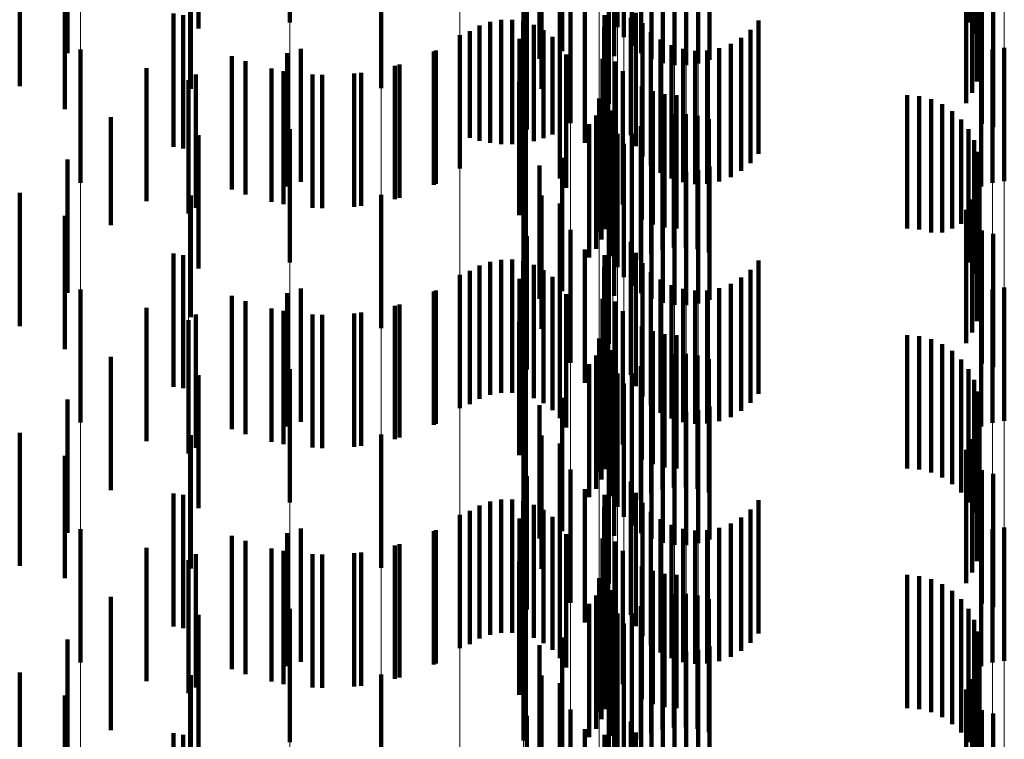
# Model space of a CAD drawing. Units: metres. Extents: x 0 to 2.6, y -0.74 to 0.74.
# Drawn here: x 0.1 to 0.11, y -0.33 to -0.33 of the extents above; entities that cross this region are included whole.
import ezdxf

# ---------------------------------------------------------------- set-up
doc = ezdxf.new("R2010")
doc.units = ezdxf.units.M
doc.linetypes.add('AUSGEZOGEN', pattern=[0])
doc.linetypes.add('VERDECKT2_S2', pattern=[0.0018, 0.001, -0.0008])
doc.layers.add('Fertigelement', color=7, linetype='AUSGEZOGEN', lineweight=50)
doc.layers.add('Standard', color=7, linetype='AUSGEZOGEN', lineweight=13)

msp = doc.modelspace()

# ---------------------------------------------------------------- linework, layer by layer
at = {"layer": 'Fertigelement', "color": 253, "linetype": 'VERDECKT2_S2', "lineweight": 140, "transparency": 33554687}
for p, q in [((0.10167, -0.3278773), (0.10167, -0.3288773)), ((0.0999157, -0.3278892), (0.0999157, -0.3288892)), ((0.102375, -0.3279234), (0.102375, -0.3289234)), ((0.1024818, -0.3279226), (0.1024818, -0.3289226)), ((0.1050084, -0.3278895), (0.1050084, -0.3288895)), ((0.1024232, -0.3279982), (0.1024232, -0.3289982)), ((0.1050502, -0.3279709), (0.1050502, -0.3289709)), ((0.1019611, -0.3281045), (0.1019611, -0.3291045)), ((0.1024831, -0.3280641), (0.1024831, -0.3290641)), ((0.1050779, -0.3280582), (0.1050779, -0.3290582)), ((0.10179, -0.3281607), (0.10179, -0.3291607)), ((0.1023498, -0.3281406), (0.1023498, -0.3291406)), ((0.1025529, -0.3281194), (0.1025529, -0.3291194)), ((0.1026308, -0.3281625), (0.1026308, -0.3291625)), ((0.103064, -0.3281689), (0.103064, -0.3291689)), ((0.1050905, -0.3281489), (0.1050905, -0.3291489)), ((0.1027147, -0.3281924), (0.1027147, -0.3291924)), ((0.1028022, -0.3282082), (0.1028022, -0.3292082)), ((0.1028913, -0.3282095), (0.1028913, -0.3292095)), ((0.1029793, -0.3281963), (0.1029793, -0.3291963)), ((0.1050878, -0.3282405), (0.1050878, -0.3292405)), ((0.1050696, -0.3283303), (0.1050696, -0.3293303)), ((0.1006009, -0.3283809), (0.1006009, -0.3293809)), ((0.1018041, -0.3283874), (0.1018041, -0.3293874)), ((0.1019418, -0.3284464), (0.1019418, -0.3294464)), ((0.1050367, -0.3284158), (0.1050367, -0.3294158)), ((0.1023106, -0.3284988), (0.1023106, -0.3294988)), ((0.10499, -0.3284945), (0.10499, -0.3294945)), ((0.101696, -0.3286923), (0.101696, -0.3296923)), ((0.1020223, -0.3286434), (0.1020223, -0.3296434)), ((0.1051083, -0.3286482), (0.1051083, -0.3296482)), ((0.1051929, -0.3286748), (0.1051929, -0.3296748)), ((0.1021305, -0.3287913), (0.1021305, -0.3297913)), ((0.1022776, -0.3288336), (0.1022776, -0.3298336)), ((0.1025123, -0.328817), (0.1025123, -0.329817)), ((0.1013405, -0.3289118), (0.1013405, -0.3297762)), ((0.1014191, -0.3288834), (0.1014191, -0.3297924)), ((0.1015013, -0.3288685), (0.1015013, -0.3298009)), ((0.1015849, -0.3288674), (0.1015849, -0.3298015)), ((0.1016675, -0.3288802), (0.1016675, -0.3297942)), ((0.1017468, -0.3289067), (0.1017468, -0.3297792)), ((0.1024755, -0.3288546), (0.1024755, -0.329733)), ((0.1025627, -0.3288936), (0.1025627, -0.3298936)), ((0.1034333, -0.3288738), (0.1034333, -0.3298738)), ((0.1011914, -0.3289829), (0.1011914, -0.3299829)), ((0.1012678, -0.328953), (0.1012678, -0.3297529)), ((0.1018205, -0.3289459), (0.1018205, -0.3297568)), ((0.1022758, -0.3289246), (0.1022758, -0.3299246)), ((0.1026252, -0.3289607), (0.1026252, -0.3299607)), ((0.103374, -0.3289436), (0.103374, -0.3299436)), ((0.1016398, -0.3290109), (0.1016398, -0.3300109)), ((0.1018867, -0.3289969), (0.1018867, -0.3297278)), ((0.1019435, -0.3290583), (0.1019435, -0.329693)), ((0.1022891, -0.3290146), (0.1022891, -0.3300146)), ((0.1026981, -0.3290163), (0.1026981, -0.3300163)), ((0.1027793, -0.3290589), (0.1027793, -0.3300589)), ((0.1032245, -0.3290488), (0.1032245, -0.3300488)), ((0.1033038, -0.3290024), (0.1033038, -0.3300024)), ((0.0983455, -0.3290911), (0.0983455, -0.3300911)), ((0.0998958, -0.3291196), (0.0998958, -0.3301196)), ((0.1, -0.329085), (0.1, -0.330085)), ((0.1010134, -0.3290989), (0.1010134, -0.3296699)), ((0.1019893, -0.3291282), (0.1019893, -0.3296533)), ((0.1028665, -0.3290872), (0.1028665, -0.3300872)), ((0.1029571, -0.3291006), (0.1029571, -0.3301006)), ((0.1030488, -0.3290985), (0.1030488, -0.3300985)), ((0.1031387, -0.3290811), (0.1031387, -0.3300811)), ((0.1051041, -0.3291188), (0.1051041, -0.3301188)), ((0.1051888, -0.3290915), (0.1051888, -0.3300915)), ((0.1052769, -0.3290782), (0.1052769, -0.3300782)), ((0.0995844, -0.3291787), (0.0995844, -0.3296245)), ((0.1007396, -0.3292039), (0.1007396, -0.3296102)), ((0.1022634, -0.3291614), (0.1022634, -0.3301614)), ((0.1023596, -0.3291818), (0.1023596, -0.3301818)), ((0.0998683, -0.3292525), (0.0998683, -0.3295825)), ((0.10016, -0.3292816), (0.10016, -0.329566)), ((0.1004529, -0.3292652), (0.1004529, -0.3295753)), ((0.1024146, -0.3292543), (0.1024146, -0.3302543)), ((0.0991564, -0.3293223), (0.0991564, -0.3303223)), ((0.1016369, -0.3293344), (0.1016369, -0.3303344)), ((0.1023044, -0.3293603), (0.1023044, -0.3303603)), ((0.1025568, -0.3293669), (0.1025568, -0.3303669)), ((0.10264, -0.3294039), (0.10264, -0.3304039)), ((0.1027281, -0.3294265), (0.1027281, -0.3304265)), ((0.1028188, -0.3294341), (0.1028188, -0.3304341)), ((0.1045471, -0.3294341), (0.1045471, -0.3304341)), ((0.102238, -0.3294587), (0.102238, -0.3304587)), ((0.1022859, -0.3294402), (0.1022859, -0.3304402)), ((0.1046384, -0.3294418), (0.1046384, -0.3304418)), ((0.1047272, -0.3294648), (0.1047272, -0.3304648)), ((0.1048107, -0.3295022), (0.1048107, -0.3304639)), ((0.0998683, -0.3295825), (0.0998683, -0.3302525)), ((0.10016, -0.329566), (0.10016, -0.3302816)), ((0.1004529, -0.3295753), (0.1004529, -0.3302652)), ((0.1022557, -0.3295166), (0.1022557, -0.3305166)), ((0.1023179, -0.3295554), (0.1023179, -0.3298825)), ((0.1023371, -0.3295476), (0.1023371, -0.3305476)), ((0.1027988, -0.3295775), (0.1027988, -0.3305775)), ((0.1028875, -0.3295757), (0.1028875, -0.3305757)), ((0.1048868, -0.3295532), (0.1048868, -0.3304349)), ((0.0995844, -0.3296245), (0.0995844, -0.3301787)), ((0.1007396, -0.3296102), (0.1007396, -0.3302039)), ((0.1016874, -0.3296539), (0.1016874, -0.3306539)), ((0.1019893, -0.3296533), (0.1019893, -0.3301282)), ((0.1021627, -0.3296514), (0.1021627, -0.3306514)), ((0.1022142, -0.3295875), (0.1022142, -0.3305875)), ((0.1023395, -0.3296417), (0.1023395, -0.3298352)), ((0.1026283, -0.329624), (0.1026283, -0.330624)), ((0.1027117, -0.3295938), (0.1027117, -0.3305938)), ((0.1029752, -0.3295882), (0.1029752, -0.3305882)), ((0.1030598, -0.3296148), (0.1030598, -0.3306148)), ((0.1049533, -0.3296161), (0.1049533, -0.3303991)), ((0.0999157, -0.3296892), (0.0999157, -0.3306892)), ((0.1010134, -0.3296699), (0.1010134, -0.3300989)), ((0.10167, -0.3296772), (0.10167, -0.3306772)), ((0.1018867, -0.3297278), (0.1018867, -0.3297278)), ((0.1019435, -0.329693), (0.1019435, -0.3300583)), ((0.102375, -0.3297234), (0.102375, -0.3297905)), ((0.1024818, -0.3297227), (0.1024818, -0.3307227)), ((0.102551, -0.3296673), (0.102551, -0.3306673)), ((0.1050084, -0.3296895), (0.1050084, -0.3303574)), ((0.1012678, -0.3297529), (0.1012678, -0.3297529)), ((0.1013405, -0.3297762), (0.1013405, -0.3297762)), ((0.1014191, -0.3297924), (0.1014191, -0.3297924)), ((0.1015013, -0.3298009), (0.1015013, -0.3298009)), ((0.1015849, -0.3298015), (0.1015849, -0.3298015)), ((0.1016675, -0.3297942), (0.1016675, -0.3297942)), ((0.1017468, -0.3297792), (0.1017468, -0.3297792)), ((0.1018205, -0.3297568), (0.1018205, -0.3297568)), ((0.102375, -0.3297905), (0.102375, -0.3307234)), ((0.1024232, -0.3297982), (0.1024232, -0.3307982)), ((0.1050502, -0.3297709), (0.1050502, -0.3303112)), ((0.1023179, -0.3298825), (0.1023179, -0.3305554)), ((0.1023395, -0.3298352), (0.1023395, -0.3306417)), ((0.1024831, -0.3298641), (0.1024831, -0.3308641)), ((0.1050779, -0.3298582), (0.1050779, -0.3302615)), ((0.1019611, -0.3299045), (0.1019611, -0.3309045)), ((0.1023498, -0.3299406), (0.1023498, -0.3309406)), ((0.1025529, -0.3299194), (0.1025529, -0.3309194)), ((0.1050905, -0.329949), (0.1050905, -0.3302099)), ((0.10179, -0.3299608), (0.10179, -0.3309608)), ((0.1026308, -0.3299625), (0.1026308, -0.3309625)), ((0.1027147, -0.3299924), (0.1027147, -0.3309924)), ((0.1028022, -0.3300082), (0.1028022, -0.3310082)), ((0.1028913, -0.3300095), (0.1028913, -0.3310095)), ((0.1029793, -0.3299963), (0.1029793, -0.3309963)), ((0.103064, -0.3299689), (0.103064, -0.3309689)), ((0.1050878, -0.3300405), (0.1050878, -0.3301578)), ((0.1050696, -0.3301302), (0.1050696, -0.3311302)), ((0.1050878, -0.3301578), (0.1050878, -0.3310405)), ((0.1006009, -0.330181), (0.1006009, -0.331181)), ((0.1018041, -0.3301873), (0.1018041, -0.3311873)), ((0.1019418, -0.3302464), (0.1019418, -0.3312464)), ((0.1050367, -0.3302158), (0.1050367, -0.3312158)), ((0.1050905, -0.3302099), (0.1050905, -0.330949)), ((0.1023106, -0.3302988), (0.1023106, -0.3312988)), ((0.10499, -0.3302946), (0.10499, -0.3312946)), ((0.1050502, -0.3303112), (0.1050502, -0.3307709)), ((0.1050779, -0.3302615), (0.1050779, -0.3308582)), ((0.1049533, -0.3303991), (0.1049533, -0.3303991)), ((0.1050084, -0.3303574), (0.1050084, -0.3306895)), ((0.1020223, -0.3304434), (0.1020223, -0.3314434)), ((0.1048107, -0.3304639), (0.1048107, -0.3304639)), ((0.1048868, -0.3304349), (0.1048868, -0.3304349)), ((0.1051083, -0.3304482), (0.1051083, -0.3314482)), ((0.101696, -0.3304922), (0.101696, -0.3314922)), ((0.1024755, -0.3305331), (0.1024755, -0.3315331)), ((0.1051929, -0.3304747), (0.1051929, -0.3314747)), ((0.1021305, -0.3305913), (0.1021305, -0.3315913)), ((0.1025123, -0.3306171), (0.1025123, -0.3316171)), ((0.1014191, -0.3306834), (0.1014191, -0.3316834)), ((0.1015013, -0.3306684), (0.1015013, -0.3316684)), ((0.1015849, -0.3306674), (0.1015849, -0.3316674)), ((0.1016675, -0.3306802), (0.1016675, -0.3316802)), ((0.1022776, -0.3306336), (0.1022776, -0.330844)), ((0.1025627, -0.3306937), (0.1025627, -0.3316937)), ((0.1034333, -0.3306738), (0.1034333, -0.3316738)), ((0.1012678, -0.330753), (0.1012678, -0.331753)), ((0.1013405, -0.3307119), (0.1013405, -0.3317119)), ((0.1017468, -0.3307067), (0.1017468, -0.3317067)), ((0.1018205, -0.330746), (0.1018205, -0.331746)), ((0.1022758, -0.3307246), (0.1022758, -0.3307922)), ((0.1026252, -0.3307607), (0.1026252, -0.3317607)), ((0.103374, -0.3307436), (0.103374, -0.3317436)), ((0.1011914, -0.3307829), (0.1011914, -0.3317829)), ((0.1016398, -0.3308109), (0.1016398, -0.3318109)), ((0.1018867, -0.3307969), (0.1018867, -0.3317969)), ((0.1022758, -0.3307922), (0.1022758, -0.3317246)), ((0.1022891, -0.3308146), (0.1022891, -0.3318146)), ((0.1026981, -0.3308163), (0.1026981, -0.3318163)), ((0.1033038, -0.3308025), (0.1033038, -0.3318025)), ((0.0983455, -0.3308911), (0.0983455, -0.3318911)), ((0.1, -0.330885), (0.1, -0.331885)), ((0.1010134, -0.3308989), (0.1010134, -0.3318989)), ((0.1019435, -0.3308583), (0.1019435, -0.3318583)), ((0.1022776, -0.330844), (0.1022776, -0.3316336)), ((0.1027793, -0.3308589), (0.1027793, -0.3318589)), ((0.1028665, -0.3308873), (0.1028665, -0.3318873)), ((0.1029571, -0.3309006), (0.1029571, -0.3319006)), ((0.1030488, -0.3308985), (0.1030488, -0.3318985)), ((0.1031387, -0.330881), (0.1031387, -0.331881)), ((0.1032245, -0.3308488), (0.1032245, -0.3318488)), ((0.1051888, -0.3308915), (0.1051888, -0.3318915)), ((0.1052769, -0.3308782), (0.1052769, -0.3318782)), ((0.0995844, -0.3309787), (0.0995844, -0.3319787)), ((0.0998958, -0.3309196), (0.0998958, -0.3319196)), ((0.1019893, -0.3309282), (0.1019893, -0.3319282)), ((0.1022634, -0.3309614), (0.1022634, -0.331681)), ((0.1023596, -0.3309818), (0.1023596, -0.3319818)), ((0.1051041, -0.3309189), (0.1051041, -0.3319189)), ((0.0998683, -0.3310525), (0.0998683, -0.3320525)), ((0.1007396, -0.3310038), (0.1007396, -0.3320038)), ((0.1024146, -0.3310543), (0.1024146, -0.3320543)), ((0.0991564, -0.3311223), (0.0991564, -0.3321223)), ((0.10016, -0.3310815), (0.10016, -0.3320815)), ((0.1004529, -0.3310652), (0.1004529, -0.3320652)), ((0.1016369, -0.3311343), (0.1016369, -0.3321343)), ((0.1023044, -0.3311603), (0.1023044, -0.3321603)), ((0.1025568, -0.3311669), (0.1025568, -0.3321669)), ((0.10264, -0.3312039), (0.10264, -0.3322039)), ((0.102238, -0.3312587), (0.102238, -0.3319053)), ((0.1022859, -0.3312403), (0.1022859, -0.3322403)), ((0.1027281, -0.3312265), (0.1027281, -0.3322265)), ((0.1028188, -0.3312341), (0.1028188, -0.3322341)), ((0.1045471, -0.3312341), (0.1045471, -0.3322341)), ((0.1046384, -0.3312418), (0.1046384, -0.3322418)), ((0.1047272, -0.3312648), (0.1047272, -0.3322648)), ((0.1022557, -0.3313166), (0.1022557, -0.3323166)), ((0.1023179, -0.3313553), (0.1023179, -0.3323553)), ((0.1023371, -0.3313476), (0.1023371, -0.3314614)), ((0.1048107, -0.3313022), (0.1048107, -0.3323022)), ((0.1048868, -0.3313531), (0.1048868, -0.3323531)), ((0.1022142, -0.3313875), (0.1022142, -0.3323875)), ((0.1026283, -0.331424), (0.1026283, -0.332424)), ((0.1027117, -0.3313938), (0.1027117, -0.3323938)), ((0.1027988, -0.3313776), (0.1027988, -0.3323776)), ((0.1028875, -0.3313756), (0.1028875, -0.3323756)), ((0.1029752, -0.3313882), (0.1029752, -0.3323882)), ((0.1030598, -0.3314147), (0.1030598, -0.3324147)), ((0.1049533, -0.3314162), (0.1049533, -0.3324162)), ((0.0999157, -0.3314893), (0.0999157, -0.3324893)), ((0.10167, -0.3314772), (0.10167, -0.3324772)), ((0.1016874, -0.3314539), (0.1016874, -0.3324242)), ((0.1021627, -0.3314514), (0.1021627, -0.3324514)), ((0.1023371, -0.3314614), (0.1023371, -0.3323476)), ((0.1023395, -0.3314417), (0.1023395, -0.3324417)), ((0.102551, -0.3314673), (0.102551, -0.3324673)), ((0.1050084, -0.3314894), (0.1050084, -0.3324894)), ((0.102375, -0.3315234), (0.102375, -0.3325234)), ((0.1024818, -0.3315226), (0.1024818, -0.3325226)), ((0.1050502, -0.3315709), (0.1050502, -0.3325709)), ((0.1024232, -0.3315981), (0.1024232, -0.3325981)), ((0.1019611, -0.3317045), (0.1019611, -0.3327045)), ((0.1022634, -0.331681), (0.1022634, -0.331681)), ((0.1024831, -0.3316641), (0.1024831, -0.3326641)), ((0.1025529, -0.3317194), (0.1025529, -0.3327194)), ((0.1050779, -0.3316582), (0.1050779, -0.3326582)), ((0.10179, -0.3317607), (0.10179, -0.3322498)), ((0.1023498, -0.3317405), (0.1023498, -0.3327405)), ((0.1026308, -0.3317625), (0.1026308, -0.3327625)), ((0.1027147, -0.3317924), (0.1027147, -0.3327924)), ((0.1029793, -0.3317963), (0.1029793, -0.3327963)), ((0.103064, -0.3317689), (0.103064, -0.3327689)), ((0.1050905, -0.331749), (0.1050905, -0.332749)), ((0.1028022, -0.3318082), (0.1028022, -0.3328082)), ((0.1028913, -0.3318096), (0.1028913, -0.3328096)), ((0.1050878, -0.3318405), (0.1050878, -0.3328405)), ((0.102238, -0.3319053), (0.102238, -0.3322587)), ((0.1050696, -0.3319303), (0.1050696, -0.3329303)), ((0.1006009, -0.331981), (0.1006009, -0.332981)), ((0.1018041, -0.3319874), (0.1018041, -0.3329874)), ((0.1050367, -0.3320158), (0.1050367, -0.3330158)), ((0.1019418, -0.3320464), (0.1019418, -0.3320874)), ((0.1019418, -0.3320874), (0.1019418, -0.3330464)), ((0.10499, -0.3320945), (0.10499, -0.3330945)), ((0.1023106, -0.3320988), (0.1023106, -0.3330988)), ((0.1020223, -0.3322434), (0.1020223, -0.3323514)), ((0.101696, -0.3322923), (0.101696, -0.3329709)), ((0.10179, -0.3322498), (0.10179, -0.3327607)), ((0.1051083, -0.3322482), (0.1051083, -0.3332482)), ((0.1051929, -0.3322748), (0.1051929, -0.3332748)), ((0.1020223, -0.3323514), (0.1020223, -0.3332434)), ((0.1021305, -0.3323913), (0.1021305, -0.3333913)), ((0.1024755, -0.3323331), (0.1024755, -0.3333331)), ((0.1015849, -0.3324673), (0.1015849, -0.3334673)), ((0.1016874, -0.3324242), (0.1016874, -0.3324242)), ((0.1022776, -0.3324337), (0.1022776, -0.3334337)), ((0.1025123, -0.3324171), (0.1025123, -0.3334171)), ((0.1013405, -0.3325118), (0.1013405, -0.3335118)), ((0.1014191, -0.3324834), (0.1014191, -0.3334834)), ((0.1015013, -0.3324684), (0.1015013, -0.3334684)), ((0.1016675, -0.3324802), (0.1016675, -0.3334802)), ((0.1017468, -0.3325067), (0.1017468, -0.3335067)), ((0.1022758, -0.3325247), (0.1022758, -0.3335247)), ((0.1025627, -0.3324937), (0.1025627, -0.3334937)), ((0.1034333, -0.3324738), (0.1034333, -0.3334738)), ((0.1011914, -0.3325829), (0.1011914, -0.3331506)), ((0.1012678, -0.332553), (0.1012678, -0.333553)), ((0.1016398, -0.3326109), (0.1016398, -0.3327898)), ((0.1018205, -0.332546), (0.1018205, -0.333546)), ((0.1018867, -0.332597), (0.1018867, -0.333597)), ((0.1022891, -0.3326146), (0.1022891, -0.3336146)), ((0.1026252, -0.3325607), (0.1026252, -0.3335607)), ((0.1033038, -0.3326025), (0.1033038, -0.3336025)), ((0.103374, -0.3325436), (0.103374, -0.3335436)), ((0.1, -0.3326851), (0.1, -0.3336851)), ((0.1019435, -0.3326583), (0.1019435, -0.3336583)), ((0.1026981, -0.3326163), (0.1026981, -0.3336163)), ((0.1027793, -0.3326589), (0.1027793, -0.3336589)), ((0.1028665, -0.3326873), (0.1028665, -0.3336873)), ((0.1031387, -0.332681), (0.1031387, -0.333681)), ((0.1032245, -0.3326487), (0.1032245, -0.3336487)), ((0.1052769, -0.3326782), (0.1052769, -0.3336782)), ((0.0983455, -0.3326911), (0.0983455, -0.3336911)), ((0.0998958, -0.3327196), (0.0998958, -0.3337196)), ((0.1010134, -0.3326989), (0.1010134, -0.3336989)), ((0.1019893, -0.3327282), (0.1019893, -0.3337282)), ((0.1022634, -0.3327614), (0.1022634, -0.3337614)), ((0.1029571, -0.3327006), (0.1029571, -0.3337006)), ((0.1030488, -0.3326985), (0.1030488, -0.3336985)), ((0.1051041, -0.3327189), (0.1051041, -0.3337189)), ((0.1051888, -0.3326915), (0.1051888, -0.3336915)), ((0.0995844, -0.3327787), (0.0995844, -0.3337787)), ((0.1007396, -0.3328038), (0.1007396, -0.3338038)), ((0.1016398, -0.3327898), (0.1016398, -0.3336109)), ((0.1023596, -0.3327818), (0.1023596, -0.3337818)), ((0.0998683, -0.3328525), (0.0998683, -0.3338525)), ((0.10016, -0.3328815), (0.10016, -0.3338815)), ((0.1004529, -0.3328652), (0.1004529, -0.3338652)), ((0.1024146, -0.3328542), (0.1024146, -0.3338542)), ((0.0991564, -0.3329223), (0.0991564, -0.3339223)), ((0.1016369, -0.3329343), (0.1016369, -0.3339343)), ((0.101696, -0.3329709), (0.101696, -0.3332923)), ((0.1023044, -0.3329603), (0.1023044, -0.3336144)), ((0.1025568, -0.3329669), (0.1025568, -0.3339669)), ((0.102238, -0.3330587), (0.102238, -0.3340587)), ((0.1022859, -0.3330403), (0.1022859, -0.333569)), ((0.10264, -0.3330039), (0.10264, -0.3340039)), ((0.1027281, -0.3330266), (0.1027281, -0.3340266)), ((0.1028188, -0.3330341), (0.1028188, -0.3340341)), ((0.1045471, -0.3330341), (0.1045471, -0.3340341)), ((0.1046384, -0.3330419), (0.1046384, -0.3340419)), ((0.1022557, -0.3331166), (0.1022557, -0.3335256)), ((0.1047272, -0.3330648), (0.1047272, -0.3340648)), ((0.1048107, -0.3331022), (0.1048107, -0.3341022)), ((0.1011914, -0.3331506), (0.1011914, -0.3335829)), ((0.1022142, -0.3331875), (0.1022142, -0.3334853)), ((0.1023179, -0.3331554), (0.1023179, -0.3341554)), ((0.1023371, -0.3331476), (0.1023371, -0.3341476)), ((0.1027117, -0.3331938), (0.1027117, -0.3341938)), ((0.1027988, -0.3331776), (0.1027988, -0.3341776)), ((0.1028875, -0.3331756), (0.1028875, -0.3341756)), ((0.1029752, -0.3331882), (0.1029752, -0.3341882)), ((0.1048868, -0.3331532), (0.1048868, -0.3341532)), ((0.10167, -0.3332773), (0.10167, -0.3342773)), ((0.1016874, -0.3332538), (0.1016874, -0.3342538)), ((0.1021627, -0.3332514), (0.1021627, -0.333449)), ((0.1023395, -0.3332417), (0.1023395, -0.3342417)), ((0.102551, -0.3332673), (0.102551, -0.3342673)), ((0.1026283, -0.333224), (0.1026283, -0.334224)), ((0.1030598, -0.3332148), (0.1030598, -0.3342148)), ((0.1049533, -0.3332162), (0.1049533, -0.3342162)), ((0.0999157, -0.3332892), (0.0999157, -0.3337491)), ((0.102375, -0.3333234), (0.102375, -0.3343234)), ((0.1024818, -0.3333226), (0.1024818, -0.3343226)), ((0.1050084, -0.3332894), (0.1050084, -0.3342894)), ((0.1024232, -0.3333982), (0.1024232, -0.3343982)), ((0.1050502, -0.3333709), (0.1050502, -0.3343709)), ((0.1021627, -0.333449), (0.1021627, -0.3342514)), ((0.1022142, -0.3334853), (0.1022142, -0.3341875)), ((0.1024831, -0.3334641), (0.1024831, -0.3344641)), ((0.1050779, -0.3334582), (0.1050779, -0.3344582)), ((0.10179, -0.3335607), (0.10179, -0.3345607)), ((0.1019611, -0.3335045), (0.1019611, -0.3345045)), ((0.1022557, -0.3335256), (0.1022557, -0.3341166)), ((0.1022859, -0.333569), (0.1022859, -0.3340403)), ((0.1023498, -0.3335406), (0.1023498, -0.3345406)), ((0.1025529, -0.3335194), (0.1025529, -0.3345194)), ((0.1026308, -0.3335626), (0.1026308, -0.3345626)), ((0.103064, -0.3335689), (0.103064, -0.3345689)), ((0.1050905, -0.333549), (0.1050905, -0.334549)), ((0.1023044, -0.3336144), (0.1023044, -0.3339603)), ((0.1027147, -0.3335925), (0.1027147, -0.3345925)), ((0.1028022, -0.3336083), (0.1028022, -0.3346083)), ((0.1028913, -0.3336096), (0.1028913, -0.3346096)), ((0.1029793, -0.3335963), (0.1029793, -0.3345963)), ((0.1050878, -0.3336405), (0.1050878, -0.3346405)), ((0.0999157, -0.3337491), (0.0999157, -0.3342892)), ((0.1006009, -0.3337809), (0.1006009, -0.3347809)), ((0.1018041, -0.3337874), (0.1018041, -0.3347874)), ((0.1050696, -0.3337303), (0.1050696, -0.3347303)), ((0.1019418, -0.3338464), (0.1019418, -0.3348464)), ((0.1050367, -0.3338158), (0.1050367, -0.3348158)), ((0.1023106, -0.3338988), (0.1023106, -0.3348988)), ((0.10499, -0.3338945), (0.10499, -0.3348945)), ((0.101696, -0.3340923), (0.101696, -0.3350923)), ((0.1020223, -0.3340434), (0.1020223, -0.3350434)), ((0.1051083, -0.3340482), (0.1051083, -0.3350482)), ((0.1051929, -0.3340748), (0.1051929, -0.3350748)), ((0.1024755, -0.3341331), (0.1024755, -0.3351331)), ((0.1021305, -0.3341913), (0.1021305, -0.3351913)), ((0.1022776, -0.3342336), (0.1022776, -0.3352336)), ((0.1025123, -0.334217), (0.1025123, -0.335217))]:
    msp.add_line(p, q, dxfattribs=at)
at = {"layer": 'Standard', "color": 253, "linetype": 'VERDECKT2_S2', "lineweight": 140, "transparency": 33554687}
for p, q in [((0.0992316, -0.327934), (0.0992316, -0.328934)), ((0.1024818, -0.3279226), (0.1024818, -0.3289226)), ((0.1050084, -0.3278895), (0.1050084, -0.3288895)), ((0.1050502, -0.3279709), (0.1050502, -0.3289709)), ((0.1019611, -0.3281045), (0.1019611, -0.3291045)), ((0.1050779, -0.3280582), (0.1050779, -0.3290582)), ((0.0982482, -0.3281174), (0.0982482, -0.3291174)), ((0.10179, -0.3281607), (0.10179, -0.3291607)), ((0.1023498, -0.3281406), (0.1023498, -0.3291406)), ((0.1050905, -0.3281489), (0.1050905, -0.3291489)), ((0.1050878, -0.3282405), (0.1050878, -0.3292405)), ((0.1050696, -0.3283303), (0.1050696, -0.3293303)), ((0.0978903, -0.3283666), (0.0978903, -0.3293666)), ((0.0991747, -0.3283858), (0.0991747, -0.3293858)), ((0.1018041, -0.3283874), (0.1018041, -0.3293874)), ((0.1019418, -0.3284464), (0.1019418, -0.3294464)), ((0.1050367, -0.3284158), (0.1050367, -0.3294158)), ((0.0982289, -0.3285396), (0.0982289, -0.3295396)), ((0.10499, -0.3284945), (0.10499, -0.3294945)), ((0.101696, -0.3286923), (0.101696, -0.3296923)), ((0.1051083, -0.3286482), (0.1051083, -0.3296482)), ((0.1051929, -0.3286748), (0.1051929, -0.3296748)), ((0.0990432, -0.3288218), (0.0990432, -0.3298218)), ((0.0991179, -0.3288335), (0.0991179, -0.3298335)), ((0.1021305, -0.3287913), (0.1021305, -0.3297913)), ((0.1022776, -0.3288336), (0.1022776, -0.3298336)), ((0.1025123, -0.328817), (0.1025123, -0.329817)), ((0.1013405, -0.3289118), (0.1013405, -0.3297762)), ((0.1014191, -0.3288834), (0.1014191, -0.3297924)), ((0.1015013, -0.3288685), (0.1015013, -0.3298009)), ((0.1015849, -0.3288674), (0.1015849, -0.3298015)), ((0.1016675, -0.3288802), (0.1016675, -0.3297942)), ((0.1017468, -0.3289067), (0.1017468, -0.3297792)), ((0.1024755, -0.3288546), (0.1024755, -0.329733)), ((0.1025627, -0.3288936), (0.1025627, -0.3298936)), ((0.1034333, -0.3288738), (0.1034333, -0.3298738)), ((0.1012678, -0.328953), (0.1012678, -0.3297529)), ((0.1018205, -0.3289459), (0.1018205, -0.3297568)), ((0.1022758, -0.3289246), (0.1022758, -0.3299246)), ((0.1026252, -0.3289607), (0.1026252, -0.3299607)), ((0.103374, -0.3289436), (0.103374, -0.3299436)), ((0.1016398, -0.3290109), (0.1016398, -0.3300109)), ((0.1018867, -0.3289969), (0.1018867, -0.3297278)), ((0.1019435, -0.3290583), (0.1019435, -0.329693)), ((0.1022891, -0.3290146), (0.1022891, -0.3300146)), ((0.1026981, -0.3290163), (0.1026981, -0.3300163)), ((0.1027793, -0.3290589), (0.1027793, -0.3300589)), ((0.1032245, -0.3290488), (0.1032245, -0.3300488)), ((0.1033038, -0.3290024), (0.1033038, -0.3300024)), ((0.0994827, -0.3291404), (0.0994827, -0.3296463)), ((0.100997, -0.3291066), (0.100997, -0.3296655)), ((0.1019893, -0.3291282), (0.1019893, -0.3296533)), ((0.1028665, -0.3290872), (0.1028665, -0.3300872)), ((0.1029571, -0.3291006), (0.1029571, -0.3301006)), ((0.1030488, -0.3290985), (0.1030488, -0.3300985)), ((0.1031387, -0.3290811), (0.1031387, -0.3300811)), ((0.1007047, -0.3292138), (0.1007047, -0.3296046)), ((0.1022634, -0.3291614), (0.1022634, -0.3301614)), ((0.1023596, -0.3291818), (0.1023596, -0.3301818)), ((0.0988409, -0.3292299), (0.0988409, -0.3302299)), ((0.0992125, -0.3292789), (0.0992125, -0.3302789)), ((0.0997794, -0.3292344), (0.0997794, -0.3295928)), ((0.1000876, -0.3292786), (0.1000876, -0.3295677)), ((0.1003988, -0.3292717), (0.1003988, -0.3295717)), ((0.1024146, -0.3292543), (0.1024146, -0.3302543)), ((0.1016369, -0.3293344), (0.1016369, -0.3303344)), ((0.1023044, -0.3293603), (0.1023044, -0.3303603)), ((0.1025568, -0.3293669), (0.1025568, -0.3303669)), ((0.10264, -0.3294039), (0.10264, -0.3304039)), ((0.1027281, -0.3294265), (0.1027281, -0.3304265)), ((0.1028188, -0.3294341), (0.1028188, -0.3304341)), ((0.1045471, -0.3294341), (0.1045471, -0.3304341)), ((0.1022859, -0.3294402), (0.1022859, -0.3304402)), ((0.1046384, -0.3294418), (0.1046384, -0.3304418)), ((0.1047272, -0.3294648), (0.1047272, -0.3304648)), ((0.1048107, -0.3295022), (0.1048107, -0.3304639)), ((0.1000876, -0.3295677), (0.1000876, -0.3302786)), ((0.1003988, -0.3295717), (0.1003988, -0.3302717)), ((0.1022557, -0.3295166), (0.1022557, -0.3305166)), ((0.1023371, -0.3295476), (0.1023371, -0.3305476)), ((0.1027988, -0.3295775), (0.1027988, -0.3305775)), ((0.1028875, -0.3295757), (0.1028875, -0.3305757)), ((0.1048868, -0.3295532), (0.1048868, -0.3304349)), ((0.0985734, -0.3295985), (0.0985734, -0.3304091)), ((0.0994827, -0.3296463), (0.0994827, -0.3301404)), ((0.0997794, -0.3295928), (0.0997794, -0.3302344)), ((0.1007047, -0.3296046), (0.1007047, -0.3302138)), ((0.1016874, -0.3296539), (0.1016874, -0.3306539)), ((0.1019893, -0.3296533), (0.1019893, -0.3301282)), ((0.1021627, -0.3296514), (0.1021627, -0.3306514)), ((0.1022142, -0.3295875), (0.1022142, -0.3305875)), ((0.1026283, -0.329624), (0.1026283, -0.330624)), ((0.1027117, -0.3295938), (0.1027117, -0.3305938)), ((0.1029752, -0.3295882), (0.1029752, -0.3305882)), ((0.1030598, -0.3296148), (0.1030598, -0.3306148)), ((0.1049533, -0.3296161), (0.1049533, -0.3303991)), ((0.0992316, -0.3297339), (0.0992316, -0.3307339)), ((0.100997, -0.3296655), (0.100997, -0.3301066)), ((0.1018867, -0.3297278), (0.1018867, -0.3297278)), ((0.1019435, -0.329693), (0.1019435, -0.3300583)), ((0.1024818, -0.3297227), (0.1024818, -0.3307227)), ((0.102551, -0.3296673), (0.102551, -0.3306673)), ((0.1050084, -0.3296895), (0.1050084, -0.3303574)), ((0.1012678, -0.3297529), (0.1012678, -0.3297529)), ((0.1013405, -0.3297762), (0.1013405, -0.3297762)), ((0.1014191, -0.3297924), (0.1014191, -0.3297924)), ((0.1015013, -0.3298009), (0.1015013, -0.3298009)), ((0.1015849, -0.3298015), (0.1015849, -0.3298015)), ((0.1016675, -0.3297942), (0.1016675, -0.3297942)), ((0.1017468, -0.3297792), (0.1017468, -0.3297792)), ((0.1018205, -0.3297568), (0.1018205, -0.3297568)), ((0.1050502, -0.3297709), (0.1050502, -0.3303112)), ((0.1050779, -0.3298582), (0.1050779, -0.3302615)), ((0.0982482, -0.3299174), (0.0982482, -0.3302278)), ((0.1019611, -0.3299045), (0.1019611, -0.3309045)), ((0.1023498, -0.3299406), (0.1023498, -0.3309406)), ((0.1050905, -0.329949), (0.1050905, -0.3302099)), ((0.10179, -0.3299608), (0.10179, -0.3309608)), ((0.1050878, -0.3300405), (0.1050878, -0.3301578)), ((0.0978903, -0.3301667), (0.0978903, -0.3311667)), ((0.1050696, -0.3301302), (0.1050696, -0.3311302)), ((0.1050878, -0.3301578), (0.1050878, -0.3310405)), ((0.0982482, -0.3302278), (0.0982482, -0.3309174)), ((0.0991747, -0.3301859), (0.0991747, -0.3310985)), ((0.1018041, -0.3301873), (0.1018041, -0.3311873)), ((0.1019418, -0.3302464), (0.1019418, -0.3312464)), ((0.1050367, -0.3302158), (0.1050367, -0.3312158)), ((0.1050905, -0.3302099), (0.1050905, -0.330949)), ((0.10499, -0.3302946), (0.10499, -0.3312946)), ((0.1050502, -0.3303112), (0.1050502, -0.3307709)), ((0.1050779, -0.3302615), (0.1050779, -0.3308582)), ((0.0982289, -0.3303396), (0.0982289, -0.3313396)), ((0.1049533, -0.3303991), (0.1049533, -0.3303991)), ((0.1050084, -0.3303574), (0.1050084, -0.3306895)), ((0.0985734, -0.3304091), (0.0985734, -0.3304091)), ((0.1048107, -0.3304639), (0.1048107, -0.3304639)), ((0.1048868, -0.3304349), (0.1048868, -0.3304349)), ((0.1051083, -0.3304482), (0.1051083, -0.3314482)), ((0.101696, -0.3304922), (0.101696, -0.3314922)), ((0.1024755, -0.3305331), (0.1024755, -0.3315331)), ((0.1051929, -0.3304747), (0.1051929, -0.3314747)), ((0.1021305, -0.3305913), (0.1021305, -0.3315913)), ((0.1025123, -0.3306171), (0.1025123, -0.3316171)), ((0.0990432, -0.3306219), (0.0990432, -0.3308507)), ((0.0991179, -0.3306335), (0.0991179, -0.3316335)), ((0.1014191, -0.3306834), (0.1014191, -0.3316834)), ((0.1015013, -0.3306684), (0.1015013, -0.3316684)), ((0.1015849, -0.3306674), (0.1015849, -0.3316674)), ((0.1016675, -0.3306802), (0.1016675, -0.3316802)), ((0.1022776, -0.3306336), (0.1022776, -0.330844)), ((0.1025627, -0.3306937), (0.1025627, -0.3316937)), ((0.1034333, -0.3306738), (0.1034333, -0.3316738)), ((0.1012678, -0.330753), (0.1012678, -0.331753)), ((0.1013405, -0.3307119), (0.1013405, -0.3317119)), ((0.1017468, -0.3307067), (0.1017468, -0.3317067)), ((0.1018205, -0.330746), (0.1018205, -0.331746)), ((0.1022758, -0.3307246), (0.1022758, -0.3307922)), ((0.1026252, -0.3307607), (0.1026252, -0.3317607)), ((0.103374, -0.3307436), (0.103374, -0.3317436)), ((0.1016398, -0.3308109), (0.1016398, -0.3318109)), ((0.1018867, -0.3307969), (0.1018867, -0.3317969)), ((0.1022758, -0.3307922), (0.1022758, -0.3317246)), ((0.1022891, -0.3308146), (0.1022891, -0.3318146)), ((0.1026981, -0.3308163), (0.1026981, -0.3318163)), ((0.1033038, -0.3308025), (0.1033038, -0.3318025)), ((0.0990432, -0.3308507), (0.0990432, -0.3316219)), ((0.100997, -0.3309066), (0.100997, -0.3319066)), ((0.1019435, -0.3308583), (0.1019435, -0.3318583)), ((0.1022776, -0.330844), (0.1022776, -0.3316336)), ((0.1027793, -0.3308589), (0.1027793, -0.3318589)), ((0.1028665, -0.3308873), (0.1028665, -0.3318873)), ((0.1029571, -0.3309006), (0.1029571, -0.3319006)), ((0.1030488, -0.3308985), (0.1030488, -0.3318985)), ((0.1031387, -0.330881), (0.1031387, -0.331881)), ((0.1032245, -0.3308488), (0.1032245, -0.3318488)), ((0.0994827, -0.3309404), (0.0994827, -0.3319404)), ((0.1019893, -0.3309282), (0.1019893, -0.3319282)), ((0.1022634, -0.3309614), (0.1022634, -0.331681)), ((0.1023596, -0.3309818), (0.1023596, -0.3319818)), ((0.0988409, -0.3310299), (0.0988409, -0.3320299)), ((0.0997794, -0.3310344), (0.0997794, -0.3320344)), ((0.1007047, -0.3310139), (0.1007047, -0.3320139)), ((0.1024146, -0.3310543), (0.1024146, -0.3320543)), ((0.0991747, -0.3310985), (0.0991747, -0.3310985)), ((0.0992125, -0.3310789), (0.0992125, -0.3316141)), ((0.1000876, -0.3310786), (0.1000876, -0.3320786)), ((0.1003988, -0.3310717), (0.1003988, -0.3320717)), ((0.1016369, -0.3311343), (0.1016369, -0.3321343)), ((0.1023044, -0.3311603), (0.1023044, -0.3321603)), ((0.1025568, -0.3311669), (0.1025568, -0.3321669)), ((0.10264, -0.3312039), (0.10264, -0.3322039)), ((0.1022859, -0.3312403), (0.1022859, -0.3322403)), ((0.1027281, -0.3312265), (0.1027281, -0.3322265)), ((0.1028188, -0.3312341), (0.1028188, -0.3322341)), ((0.1045471, -0.3312341), (0.1045471, -0.3322341)), ((0.1046384, -0.3312418), (0.1046384, -0.3322418)), ((0.1047272, -0.3312648), (0.1047272, -0.3322648)), ((0.1022557, -0.3313166), (0.1022557, -0.3323166)), ((0.1023371, -0.3313476), (0.1023371, -0.3314614)), ((0.1048107, -0.3313022), (0.1048107, -0.3323022)), ((0.1048868, -0.3313531), (0.1048868, -0.3323531)), ((0.0985734, -0.3313985), (0.0985734, -0.3323985)), ((0.1022142, -0.3313875), (0.1022142, -0.3323875)), ((0.1026283, -0.331424), (0.1026283, -0.332424)), ((0.1027117, -0.3313938), (0.1027117, -0.3323938)), ((0.1027988, -0.3313776), (0.1027988, -0.3323776)), ((0.1028875, -0.3313756), (0.1028875, -0.3323756)), ((0.1029752, -0.3313882), (0.1029752, -0.3323882)), ((0.1030598, -0.3314147), (0.1030598, -0.3324147)), ((0.1049533, -0.3314162), (0.1049533, -0.3324162)), ((0.1016874, -0.3314539), (0.1016874, -0.3324242)), ((0.1021627, -0.3314514), (0.1021627, -0.3324514)), ((0.1023371, -0.3314614), (0.1023371, -0.3323476)), ((0.102551, -0.3314673), (0.102551, -0.3324673)), ((0.1050084, -0.3314894), (0.1050084, -0.3324894)), ((0.0992316, -0.3315339), (0.0992316, -0.3325339)), ((0.1024818, -0.3315226), (0.1024818, -0.3325226)), ((0.1050502, -0.3315709), (0.1050502, -0.3325709)), ((0.0992125, -0.3316141), (0.0992125, -0.3320789)), ((0.0982482, -0.3317174), (0.0982482, -0.3327174)), ((0.1019611, -0.3317045), (0.1019611, -0.3327045)), ((0.1022634, -0.331681), (0.1022634, -0.331681)), ((0.1050779, -0.3316582), (0.1050779, -0.3326582)), ((0.10179, -0.3317607), (0.10179, -0.3322498)), ((0.1023498, -0.3317405), (0.1023498, -0.3327405)), ((0.1050905, -0.331749), (0.1050905, -0.332749)), ((0.1050878, -0.3318405), (0.1050878, -0.3328405)), ((0.1050696, -0.3319303), (0.1050696, -0.3329303)), ((0.0978903, -0.3319667), (0.0978903, -0.3329667)), ((0.0991747, -0.3319858), (0.0991747, -0.3329858)), ((0.1018041, -0.3319874), (0.1018041, -0.3329874)), ((0.1050367, -0.3320158), (0.1050367, -0.3330158)), ((0.1019418, -0.3320464), (0.1019418, -0.3320874)), ((0.1019418, -0.3320874), (0.1019418, -0.3330464)), ((0.10499, -0.3320945), (0.10499, -0.3330945)), ((0.0982289, -0.3321396), (0.0982289, -0.3330577)), ((0.101696, -0.3322923), (0.101696, -0.3329709)), ((0.10179, -0.3322498), (0.10179, -0.3327607)), ((0.1051083, -0.3322482), (0.1051083, -0.3332482)), ((0.1051929, -0.3322748), (0.1051929, -0.3332748)), ((0.1021305, -0.3323913), (0.1021305, -0.3333913)), ((0.1024755, -0.3323331), (0.1024755, -0.3333331)), ((0.0990432, -0.3324219), (0.0990432, -0.3334219)), ((0.0991179, -0.3324335), (0.0991179, -0.3334335)), ((0.1015849, -0.3324673), (0.1015849, -0.3334673)), ((0.1016874, -0.3324242), (0.1016874, -0.3324242)), ((0.1022776, -0.3324337), (0.1022776, -0.3334337)), ((0.1025123, -0.3324171), (0.1025123, -0.3334171)), ((0.1013405, -0.3325118), (0.1013405, -0.3335118)), ((0.1014191, -0.3324834), (0.1014191, -0.3334834)), ((0.1015013, -0.3324684), (0.1015013, -0.3334684)), ((0.1016675, -0.3324802), (0.1016675, -0.3334802)), ((0.1017468, -0.3325067), (0.1017468, -0.3335067)), ((0.1022758, -0.3325247), (0.1022758, -0.3335247)), ((0.1025627, -0.3324937), (0.1025627, -0.3334937)), ((0.1034333, -0.3324738), (0.1034333, -0.3334738)), ((0.1012678, -0.332553), (0.1012678, -0.333553)), ((0.1016398, -0.3326109), (0.1016398, -0.3327898)), ((0.1018205, -0.332546), (0.1018205, -0.333546)), ((0.1018867, -0.332597), (0.1018867, -0.333597)), ((0.1022891, -0.3326146), (0.1022891, -0.3336146)), ((0.1026252, -0.3325607), (0.1026252, -0.3335607)), ((0.1033038, -0.3326025), (0.1033038, -0.3336025)), ((0.103374, -0.3325436), (0.103374, -0.3335436)), ((0.1019435, -0.3326583), (0.1019435, -0.3336583)), ((0.1026981, -0.3326163), (0.1026981, -0.3336163)), ((0.1027793, -0.3326589), (0.1027793, -0.3336589)), ((0.1028665, -0.3326873), (0.1028665, -0.3336873)), ((0.1031387, -0.332681), (0.1031387, -0.333681)), ((0.1032245, -0.3326487), (0.1032245, -0.3336487)), ((0.0994827, -0.3327403), (0.0994827, -0.3337403)), ((0.100997, -0.3327066), (0.100997, -0.3337066)), ((0.1019893, -0.3327282), (0.1019893, -0.3337282)), ((0.1022634, -0.3327614), (0.1022634, -0.3337614)), ((0.1029571, -0.3327006), (0.1029571, -0.3337006)), ((0.1030488, -0.3326985), (0.1030488, -0.3336985)), ((0.0988409, -0.3328299), (0.0988409, -0.3338299)), ((0.0997794, -0.3328344), (0.0997794, -0.3338344)), ((0.1007047, -0.3328138), (0.1007047, -0.3338138)), ((0.1016398, -0.3327898), (0.1016398, -0.3336109)), ((0.1023596, -0.3327818), (0.1023596, -0.3337818)), ((0.0992125, -0.332879), (0.0992125, -0.333879)), ((0.1000876, -0.3328786), (0.1000876, -0.3338786)), ((0.1003988, -0.3328717), (0.1003988, -0.3338717)), ((0.1024146, -0.3328542), (0.1024146, -0.3338542)), ((0.1016369, -0.3329343), (0.1016369, -0.3339343)), ((0.101696, -0.3329709), (0.101696, -0.3332923)), ((0.1023044, -0.3329603), (0.1023044, -0.3336144)), ((0.1025568, -0.3329669), (0.1025568, -0.3339669)), ((0.0982289, -0.3330577), (0.0982289, -0.3330577)), ((0.1022859, -0.3330403), (0.1022859, -0.333569)), ((0.10264, -0.3330039), (0.10264, -0.3340039)), ((0.1027281, -0.3330266), (0.1027281, -0.3340266)), ((0.1028188, -0.3330341), (0.1028188, -0.3340341)), ((0.1045471, -0.3330341), (0.1045471, -0.3340341)), ((0.1046384, -0.3330419), (0.1046384, -0.3340419)), ((0.1022557, -0.3331166), (0.1022557, -0.3335256)), ((0.1047272, -0.3330648), (0.1047272, -0.3340648)), ((0.1048107, -0.3331022), (0.1048107, -0.3341022)), ((0.0985734, -0.3331985), (0.0985734, -0.3341985)), ((0.1022142, -0.3331875), (0.1022142, -0.3334853)), ((0.1023371, -0.3331476), (0.1023371, -0.3341476)), ((0.1027117, -0.3331938), (0.1027117, -0.3341938)), ((0.1027988, -0.3331776), (0.1027988, -0.3341776)), ((0.1028875, -0.3331756), (0.1028875, -0.3341756)), ((0.1029752, -0.3331882), (0.1029752, -0.3341882)), ((0.1048868, -0.3331532), (0.1048868, -0.3341532)), ((0.1016874, -0.3332538), (0.1016874, -0.3342538)), ((0.1021627, -0.3332514), (0.1021627, -0.333449)), ((0.102551, -0.3332673), (0.102551, -0.3342673)), ((0.1026283, -0.333224), (0.1026283, -0.334224)), ((0.1030598, -0.3332148), (0.1030598, -0.3342148)), ((0.1049533, -0.3332162), (0.1049533, -0.3342162)), ((0.0992316, -0.333334), (0.0992316, -0.334334)), ((0.1024818, -0.3333226), (0.1024818, -0.3343226)), ((0.1050084, -0.3332894), (0.1050084, -0.3342894)), ((0.1050502, -0.3333709), (0.1050502, -0.3343709)), ((0.1021627, -0.333449), (0.1021627, -0.3342514)), ((0.1022142, -0.3334853), (0.1022142, -0.3341875)), ((0.1050779, -0.3334582), (0.1050779, -0.3344582)), ((0.0982482, -0.3335174), (0.0982482, -0.3345174)), ((0.10179, -0.3335607), (0.10179, -0.3345607)), ((0.1019611, -0.3335045), (0.1019611, -0.3345045)), ((0.1022557, -0.3335256), (0.1022557, -0.3341166)), ((0.1022859, -0.333569), (0.1022859, -0.3340403)), ((0.1023498, -0.3335406), (0.1023498, -0.3345406)), ((0.1050905, -0.333549), (0.1050905, -0.334549)), ((0.1023044, -0.3336144), (0.1023044, -0.3339603)), ((0.1050878, -0.3336405), (0.1050878, -0.3346405)), ((0.0978903, -0.3337667), (0.0978903, -0.3338672)), ((0.0991747, -0.3337858), (0.0991747, -0.3347858)), ((0.1018041, -0.3337874), (0.1018041, -0.3347874)), ((0.1050696, -0.3337303), (0.1050696, -0.3347303)), ((0.0978903, -0.3338672), (0.0978903, -0.3347667)), ((0.1019418, -0.3338464), (0.1019418, -0.3348464)), ((0.1050367, -0.3338158), (0.1050367, -0.3348158)), ((0.0982289, -0.3339396), (0.0982289, -0.3349396)), ((0.10499, -0.3338945), (0.10499, -0.3348945)), ((0.101696, -0.3340923), (0.101696, -0.3350923)), ((0.1051083, -0.3340482), (0.1051083, -0.3350482)), ((0.1051929, -0.3340748), (0.1051929, -0.3350748)), ((0.1024755, -0.3341331), (0.1024755, -0.3351331)), ((0.0990432, -0.3342219), (0.0990432, -0.3352219)), ((0.0991179, -0.3342335), (0.0991179, -0.3352335)), ((0.1021305, -0.3341913), (0.1021305, -0.3351913)), ((0.1022776, -0.3342336), (0.1022776, -0.3352336)), ((0.1025123, -0.334217), (0.1025123, -0.335217))]:
    msp.add_line(p, q, dxfattribs=at)
at = {"layer": 'Standard', "color": 7, "linetype": 'AUSGEZOGEN', "lineweight": 13, "transparency": 33554687}
for points in [[(0.1011914, -0.1817151), (0.1011914, -0.1958861), (0.1011914, -0.21002), (0.1011914, -0.2241024), (0.1011914, -0.2381189), (0.1011914, -0.2520549), (0.1011914, -0.2658958), (0.1011914, -0.2796264), (0.1011914, -0.2932321), (0.1011914, -0.3066979), (0.1011914, -0.320009), (0.1011914, -0.3331506), (0.1011914, -0.3461085), (0.1011914, -0.358868), (0.1011914, -0.3714152), (0.1011914, -0.3837363), (0.1011914, -0.3958179), (0.1011914, -0.4076472)], [(0.1006009, -0.1818948), (0.1006009, -0.1960798), (0.1006009, -0.2102276), (0.1006009, -0.2243239), (0.1006009, -0.2383544), (0.1006009, -0.2523042), (0.1006009, -0.2661586), (0.1006009, -0.2799029), (0.1006009, -0.293522), (0.1006009, -0.3070011), (0.1006009, -0.3203254), (0.1006009, -0.33348), (0.1006009, -0.3464506), (0.1006009, -0.3592228), (0.1006009, -0.3717824), (0.1006009, -0.3841157), (0.1006009, -0.3962093), (0.1006009, -0.4080502)], [(0.0999157, -0.1820416), (0.0999157, -0.196238), (0.0999157, -0.2103972), (0.0999157, -0.2245049), (0.0999157, -0.2385466), (0.0999157, -0.2525078), (0.0999157, -0.2663734), (0.0999157, -0.2801287), (0.0999157, -0.2937589), (0.0999157, -0.3072488), (0.0999157, -0.3205838), (0.0999157, -0.3337491), (0.0999157, -0.3467302), (0.0999157, -0.3595126), (0.0999157, -0.3720823), (0.0999157, -0.3844256), (0.0999157, -0.396529), (0.0999157, -0.4083795)], [(0.0991564, -0.1821511), (0.0991564, -0.196356), (0.0991564, -0.2105238), (0.0991564, -0.22464), (0.0991564, -0.2386902), (0.0991564, -0.2526596), (0.0991564, -0.2665336), (0.0991564, -0.2802972), (0.0991564, -0.2939355), (0.0991564, -0.3074337), (0.0991564, -0.3207767), (0.0991564, -0.3339499), (0.0991564, -0.3469387), (0.0991564, -0.3597289), (0.0991564, -0.3723062), (0.0991564, -0.3846569), (0.0991564, -0.3967675), (0.0991564, -0.4086251)], [(0.0983455, -0.1822201), (0.0983455, -0.1964304), (0.0983455, -0.2106035), (0.0983455, -0.2247251), (0.0983455, -0.2387806), (0.0983455, -0.2527554), (0.0983455, -0.2666346), (0.0983455, -0.2804034), (0.0983455, -0.2940469), (0.0983455, -0.3075501), (0.0983455, -0.3208982), (0.0983455, -0.3340764), (0.0983455, -0.3470702), (0.0983455, -0.3598652), (0.0983455, -0.3724472), (0.0983455, -0.3848026), (0.0983455, -0.3969178), (0.0983455, -0.40878)], [(0.1028022, -0.1938188), (0.1028022, -0.2078034), (0.1028022, -0.2217372), (0.1028022, -0.2356058), (0.1028022, -0.2493948), (0.1028022, -0.2630895), (0.1028022, -0.2766752), (0.1028022, -0.2901373), (0.1028022, -0.3034611), (0.1028022, -0.3166317), (0.1028022, -0.3296346), (0.1028022, -0.3424557), (0.1028022, -0.3550806), (0.1028022, -0.3674953), (0.1028022, -0.3796864), (0.1028022, -0.3916406), (0.1028022, -0.403345)], [(0.1028913, -0.1938184), (0.1028913, -0.207803), (0.1028913, -0.2217368), (0.1028913, -0.2356053), (0.1028913, -0.2493943), (0.1028913, -0.263089), (0.1028913, -0.2766747), (0.1028913, -0.2901367), (0.1028913, -0.3034604), (0.1028913, -0.3166309), (0.1028913, -0.3296339), (0.1028913, -0.3424549), (0.1028913, -0.3550798), (0.1028913, -0.3674945), (0.1028913, -0.3796855), (0.1028913, -0.3916397), (0.1028913, -0.4033441)], [(0.1029793, -0.1938226), (0.1029793, -0.2078076), (0.1029793, -0.2217416), (0.1029793, -0.2356105), (0.1029793, -0.2493997), (0.1029793, -0.2630947), (0.1029793, -0.2766808), (0.1029793, -0.2901431), (0.1029793, -0.303467), (0.1029793, -0.3166379), (0.1029793, -0.3296412), (0.1029793, -0.3424625), (0.1029793, -0.3550876), (0.1029793, -0.3675026), (0.1029793, -0.3796939), (0.1029793, -0.3916483), (0.1029793, -0.4033529)], [(0.1024232, -0.1938864), (0.1024232, -0.2078759), (0.1024232, -0.2218145), (0.1024232, -0.235688), (0.1024232, -0.2494818), (0.1024232, -0.2631813), (0.1024232, -0.2767718), (0.1024232, -0.2902385), (0.1024232, -0.3035668), (0.1024232, -0.3167421), (0.1024232, -0.3297496), (0.1024232, -0.3425751), (0.1024232, -0.3552043), (0.1024232, -0.3676234), (0.1024232, -0.3798188), (0.1024232, -0.3917772), (0.1024232, -0.4034856)], [(0.1024831, -0.1938652), (0.1024831, -0.2078531), (0.1024831, -0.2217903), (0.1024831, -0.2356622), (0.1024831, -0.2494545), (0.1024831, -0.2631525), (0.1024831, -0.2767415), (0.1024831, -0.2902068), (0.1024831, -0.3035336), (0.1024831, -0.3167074), (0.1024831, -0.3297135), (0.1024831, -0.3425376), (0.1024831, -0.3551655), (0.1024831, -0.3675833), (0.1024831, -0.3797772), (0.1024831, -0.3917343), (0.1024831, -0.4034415)], [(0.1025529, -0.1938474), (0.1025529, -0.207834), (0.1025529, -0.22177), (0.1025529, -0.2356406), (0.1025529, -0.2494316), (0.1025529, -0.2631283), (0.1025529, -0.2767161), (0.1025529, -0.2901802), (0.1025529, -0.3035058), (0.1025529, -0.3166783), (0.1025529, -0.3296833), (0.1025529, -0.3425062), (0.1025529, -0.3551329), (0.1025529, -0.3675495), (0.1025529, -0.3797424), (0.1025529, -0.3916983), (0.1025529, -0.4034044)], [(0.1026308, -0.1938335), (0.1026308, -0.2078192), (0.1026308, -0.221754), (0.1026308, -0.2356237), (0.1026308, -0.2494138), (0.1026308, -0.2631095), (0.1026308, -0.2766963), (0.1026308, -0.2901594), (0.1026308, -0.303484), (0.1026308, -0.3166556), (0.1026308, -0.3296596), (0.1026308, -0.3424816), (0.1026308, -0.3551075), (0.1026308, -0.3675232), (0.1026308, -0.3797152), (0.1026308, -0.3916702), (0.1026308, -0.4033755)], [(0.1027147, -0.1938239), (0.1027147, -0.2078089), (0.1027147, -0.221743), (0.1027147, -0.235612), (0.1027147, -0.2494014), (0.1027147, -0.2630964), (0.1027147, -0.2766826), (0.1027147, -0.290145), (0.1027147, -0.303469), (0.1027147, -0.31664), (0.1027147, -0.3296433), (0.1027147, -0.3424647), (0.1027147, -0.3550898), (0.1027147, -0.3675049), (0.1027147, -0.3796964), (0.1027147, -0.3916508), (0.1027147, -0.4033555)], [(0.103064, -0.1938314), (0.103064, -0.207817), (0.103064, -0.2217517), (0.103064, -0.2356212), (0.103064, -0.2494111), (0.103064, -0.2631067), (0.103064, -0.2766934), (0.103064, -0.2901563), (0.103064, -0.3034808), (0.103064, -0.3166523), (0.103064, -0.3296562), (0.103064, -0.342478), (0.103064, -0.3551037), (0.103064, -0.3675193), (0.103064, -0.3797112), (0.103064, -0.3916661), (0.103064, -0.4033713)], [(0.1023179, -0.1939645), (0.1023179, -0.2079597), (0.1023179, -0.2219039), (0.1023179, -0.235783), (0.1023179, -0.2495823), (0.1023179, -0.2632873), (0.1023179, -0.2768833), (0.1023179, -0.2903555), (0.1023179, -0.3036891), (0.1023179, -0.3168697), (0.1023179, -0.3298825), (0.1023179, -0.3427131), (0.1023179, -0.3553475), (0.1023179, -0.3677716), (0.1023179, -0.3799718), (0.1023179, -0.391935), (0.1023179, -0.4036482)], [(0.1023395, -0.1939367), (0.1023395, -0.2079299), (0.1023395, -0.2218721), (0.1023395, -0.2357492), (0.1023395, -0.2495466), (0.1023395, -0.2632496), (0.1023395, -0.2768436), (0.1023395, -0.2903138), (0.1023395, -0.3036456), (0.1023395, -0.3168243), (0.1023395, -0.3298352), (0.1023395, -0.342664), (0.1023395, -0.3552966), (0.1023395, -0.3677189), (0.1023395, -0.3799174), (0.1023395, -0.3918788), (0.1023395, -0.4035903)], [(0.102375, -0.1939105), (0.102375, -0.2079017), (0.102375, -0.221842), (0.102375, -0.2357173), (0.102375, -0.2495128), (0.102375, -0.2632139), (0.102375, -0.2768061), (0.102375, -0.2902745), (0.102375, -0.3036045), (0.102375, -0.3167814), (0.102375, -0.3297905), (0.102375, -0.3426176), (0.102375, -0.3552485), (0.102375, -0.3676691), (0.102375, -0.3798659), (0.102375, -0.3918257), (0.102375, -0.4035356)], [(0.1051041, -0.1941049), (0.1051041, -0.2081102), (0.1051041, -0.2220646), (0.1051041, -0.2359537), (0.1051041, -0.249763), (0.1051041, -0.263478), (0.1051041, -0.2770837), (0.1051041, -0.2905657), (0.1051041, -0.3039091), (0.1051041, -0.3170991), (0.1051041, -0.3301213), (0.1051041, -0.3429612), (0.1051041, -0.3556047), (0.1051041, -0.3680378), (0.1051041, -0.3802469), (0.1051041, -0.3922188), (0.1051041, -0.4039404)], [(0.1051888, -0.1941138), (0.1051888, -0.2081196), (0.1051888, -0.2220746), (0.1051888, -0.2359644), (0.1051888, -0.2497744), (0.1051888, -0.2634899), (0.1051888, -0.2770964), (0.1051888, -0.2905789), (0.1051888, -0.3039229), (0.1051888, -0.3171135), (0.1051888, -0.3301363), (0.1051888, -0.3429769), (0.1051888, -0.3556209), (0.1051888, -0.3680546), (0.1051888, -0.3802642), (0.1051888, -0.3922366), (0.1051888, -0.4039588)], [(0.1052769, -0.194118), (0.1052769, -0.2081242), (0.1052769, -0.2220795), (0.1052769, -0.2359696), (0.1052769, -0.2497798), (0.1052769, -0.2634957), (0.1052769, -0.2771024), (0.1052769, -0.2905853), (0.1052769, -0.3039295), (0.1052769, -0.3171205), (0.1052769, -0.3301436), (0.1052769, -0.3429844), (0.1052769, -0.3556287), (0.1052769, -0.3680626), (0.1052769, -0.3802726), (0.1052769, -0.3922452), (0.1052769, -0.4039676)], [(0.1023106, -0.1948836), (0.1023106, -0.2089451), (0.1023106, -0.2229554), (0.1023106, -0.2369002), (0.1023106, -0.2507649), (0.1023106, -0.2645349), (0.1023106, -0.2781953), (0.1023106, -0.2917313), (0.1023106, -0.3051282), (0.1023106, -0.3183712), (0.1023106, -0.3314456), (0.1023106, -0.344337), (0.1023106, -0.3570313), (0.1023106, -0.3695142), (0.1023106, -0.3817723), (0.1023106, -0.3937922), (0.1023106, -0.4055609)], [(0.102238, -0.1951539), (0.102238, -0.2092349), (0.102238, -0.2232646), (0.102238, -0.2372288), (0.102238, -0.2511128), (0.102238, -0.2649018), (0.102238, -0.2785812), (0.102238, -0.292136), (0.102238, -0.3055514), (0.102238, -0.3188127), (0.102238, -0.3319053), (0.102238, -0.3448146), (0.102238, -0.3575265), (0.102238, -0.3700268), (0.102238, -0.3823019), (0.102238, -0.3943384), (0.102238, -0.4061234)], [(0.1020223, -0.1954162), (0.1020223, -0.2095161), (0.1020223, -0.2235647), (0.1020223, -0.2375477), (0.1020223, -0.2514503), (0.1020223, -0.2652579), (0.1020223, -0.2789556), (0.1020223, -0.2925286), (0.1020223, -0.3059621), (0.1020223, -0.3192413), (0.1020223, -0.3323514), (0.1020223, -0.3452781), (0.1020223, -0.358007), (0.1020223, -0.3705242), (0.1020223, -0.3828157), (0.1020223, -0.3948684), (0.1020223, -0.4066693)], [(0.10167, -0.1956627), (0.10167, -0.2097804), (0.10167, -0.2238467), (0.10167, -0.2378474), (0.10167, -0.2517675), (0.10167, -0.2655925), (0.10167, -0.2793075), (0.10167, -0.2928976), (0.10167, -0.3063481), (0.10167, -0.319644), (0.10167, -0.3327707), (0.10167, -0.3457137), (0.10167, -0.3584586), (0.10167, -0.3709916), (0.10167, -0.3832986), (0.10167, -0.3953665), (0.10167, -0.4071823)]]:
    msp.add_lwpolyline(points, dxfattribs=at)

doc.saveas('drawing.dxf')
